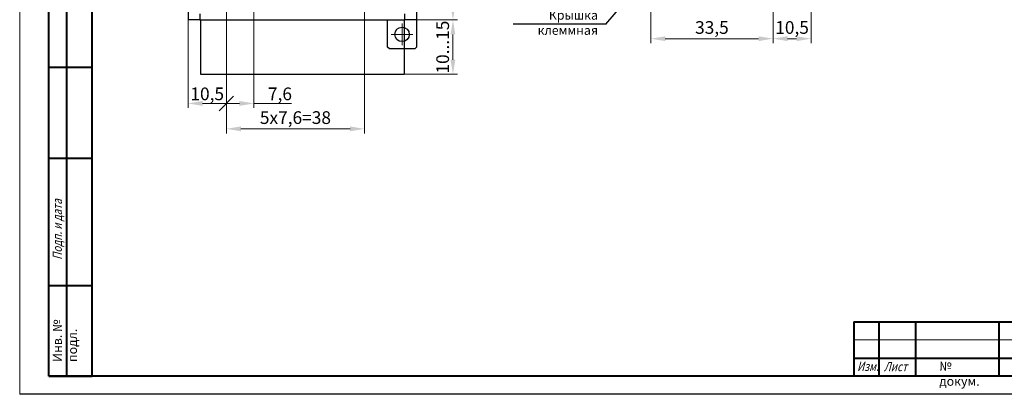
# Model space of a CAD drawing. Units: millimetres. Extents: x 2171 to 3046, y 1134 to 1431.
# Drawn here: x 2626 to 2898, y 1134 to 1237 of the extents above; entities that cross this region are included whole.
import ezdxf
from ezdxf.lldxf.tags import DXFTag

# ---------------------------------------------------------------- set-up
doc = ezdxf.new("R2010")
doc.units = ezdxf.units.MM
doc.linetypes.add('CENTER', pattern=[10.16, 6.35, -1.27, 1.27, -1.27])
for name, color, linetype, lineweight in [('help', 4, 'New Line1', 25), ('main', 5, 'Continuous', 50), ('size', 7, 'Continuous', 20), ('ОСЕВЫЕ', 1, 'CENTER', 15)]:
    doc.layers.add(name, color=color, linetype=linetype, lineweight=lineweight)
doc.layers.add('ФОРМАТ', color=7, linetype='Continuous')
doc.layers.add('ФОРМАТ @ 1', color=7, linetype='Continuous')
doc.styles.add('GOST', font='GOST.shx', dxfattribs={"width": 0.8, "oblique": 15})
tags = doc.linetypes.add('New Line1', pattern=[0.8, 0.5, -0.3]).pattern_tags.tags
tags[6:7] = [DXFTag(74, 4), DXFTag(75, 0), DXFTag(340, '0'), DXFTag(46, 1.0), DXFTag(50, 0.0), DXFTag(44, 0.0), DXFTag(45, 0.0)]
tags[4:5] = [DXFTag(74, 4), DXFTag(75, 0), DXFTag(340, '0'), DXFTag(46, 1.0), DXFTag(50, 0.0), DXFTag(44, 0.0), DXFTag(45, 0.0)]
doc.dimstyles.new('GOST', dxfattribs={"dimscale": 0, "dimtxt": 3.5, "dimasz": 4, "dimexe": 1.25, "dimexo": 0, "dimtad": 1, "dimdec": 1, "dimrnd": 0.5, "dimtxsty": 'GOST', "dimcen": 5, "dimclrd": 256, "dimclre": 256, "dimclrt": 256, "dimadec": 1, "dimazin": 2, "dimtfac": 1, "dimtdec": 4, "dimtmove": 0, "dimatfit": 3, "dimfxl": 0, "dimtolj": 1, "dimtzin": 0, "dimlwd": -1, "dimlwe": -1, "dimarcsym": 0})

# ---------------------------------------------------------------- blocks, each defined once
blk = doc.blocks.new('*D62')
at = {"layer": 'Defpoints', "color": 0}
for p in [(2733.68, 1330.89), (2733.68, 1236.89), (2745.71, 1236.89)]:
    blk.add_point(p, dxfattribs=at)
at = {"layer": 'size'}
for p, q in [((2733.68, 1330.89), (2746.96, 1330.89)), ((2745.71, 1326.89), (2745.71, 1240.89)), ((2733.68, 1236.89), (2746.96, 1236.89))]:
    blk.add_line(p, q, dxfattribs=at)
for points in [[(2746.37, 1326.89), (2745.04, 1326.89), (2745.71, 1330.89)], [(2745.04, 1240.89), (2746.37, 1240.89), (2745.71, 1236.89)]]:
    blk.add_solid(points, dxfattribs=at)
at = {"layer": 'size', "linetype": 'ByBlock', "insert": (2743.33, 1283.89), "char_height": 3.5, "attachment_point": 5, "rotation": 90, "style": 'GOST'}
blk.add_mtext('\\A1;94', dxfattribs=at)
blk = doc.blocks.new('_Oblique')
at = {"color": 0, "linetype": 'ByBlock', "lineweight": -2}
blk.add_line((-0.5, -0.5), (0.5, 0.5), dxfattribs=at)
blk = doc.blocks.new('*D69')
at = {"layer": 'Defpoints', "color": 0}
for p in [(2672.68, 1238.89), (2683.23, 1238.09), (2683.23, 1213.87)]:
    blk.add_point(p, dxfattribs=at)
at = {"layer": 'size', "ltscale": 5}
for p, q in [((2672.68, 1238.89), (2672.68, 1212.62)), ((2683.23, 1238.09), (2683.23, 1212.62)), ((2676.68, 1213.87), (2683.23, 1213.87))]:
    blk.add_line(p, q, dxfattribs=at)
at = {"layer": 'size'}
blk.add_solid([(2676.68, 1214.53), (2676.68, 1213.2), (2672.68, 1213.87)], dxfattribs=at)
at = {"layer": 'size', "xscale": 4, "yscale": 4, "zscale": 4}
blk.add_blockref('_Oblique', (2683.23, 1213.87), dxfattribs=at)
at = {"layer": 'size', "linetype": 'ByBlock', "insert": (2677.96, 1216.51), "char_height": 3.5, "attachment_point": 5, "style": 'GOST'}
blk.add_mtext('\\A1;10,5', dxfattribs=at)
blk = doc.blocks.new('*D70')
at = {"layer": 'Defpoints', "color": 0}
for p in [(2683.23, 1313.49), (2721.33, 1313.49), (2721.33, 1206.87)]:
    blk.add_point(p, dxfattribs=at)
at = {"layer": 'size'}
for p, q in [((2683.23, 1313.49), (2683.23, 1205.62)), ((2721.33, 1313.49), (2721.33, 1205.62)), ((2687.23, 1206.87), (2717.33, 1206.87))]:
    blk.add_line(p, q, dxfattribs=at)
for points in [[(2687.23, 1207.53), (2687.23, 1206.2), (2683.23, 1206.87)], [(2717.33, 1206.2), (2717.33, 1207.53), (2721.33, 1206.87)]]:
    blk.add_solid(points, dxfattribs=at)
at = {"layer": 'size', "linetype": 'ByBlock', "insert": (2702.28, 1209.51), "char_height": 3.5, "attachment_point": 5, "style": 'GOST'}
blk.add_mtext('5х7,6=38', dxfattribs=at)
blk = doc.blocks.new('*D96')
at = {"layer": 'Defpoints', "color": 0}
for p in [(2733.68, 1236.89), (2732.28, 1221.89), (2745.71, 1221.89)]:
    blk.add_point(p, dxfattribs=at)
at = {"layer": 'size', "ltscale": 5}
for p, q in [((2733.68, 1236.89), (2746.96, 1236.89)), ((2745.71, 1232.89), (2745.71, 1225.89)), ((2732.28, 1221.89), (2746.96, 1221.89))]:
    blk.add_line(p, q, dxfattribs=at)
at = {"layer": 'size'}
for points in [[(2746.37, 1232.89), (2745.04, 1232.89), (2745.71, 1236.89)], [(2745.04, 1225.89), (2746.37, 1225.89), (2745.71, 1221.89)]]:
    blk.add_solid(points, dxfattribs=at)
at = {"layer": 'size', "linetype": 'ByBlock', "insert": (2743.33, 1229.39), "char_height": 3.5, "attachment_point": 5, "rotation": 90, "style": 'GOST'}
blk.add_mtext('10...15', dxfattribs=at)
blk = doc.blocks.new('*D106')
at = {"layer": 'Defpoints', "color": 0}
for p in [(2690.85, 1313.49), (2683.23, 1238.09), (2690.85, 1213.87)]:
    blk.add_point(p, dxfattribs=at)
at = {"layer": 'size', "ltscale": 5}
for p, q in [((2690.85, 1313.49), (2690.85, 1212.62)), ((2683.23, 1238.09), (2683.23, 1212.62)), ((2683.23, 1213.87), (2686.85, 1213.87)), ((2690.85, 1213.87), (2701.19, 1213.87))]:
    blk.add_line(p, q, dxfattribs=at)
at = {"layer": 'size'}
blk.add_solid([(2686.85, 1213.2), (2686.85, 1214.53), (2690.85, 1213.87)], dxfattribs=at)
at = {"layer": 'size', "xscale": 4, "yscale": 4, "zscale": 4, "rotation": 180}
blk.add_blockref('_Oblique', (2683.23, 1213.87), dxfattribs=at)
at = {"layer": 'size', "linetype": 'ByBlock', "insert": (2698.02, 1216.51), "char_height": 3.5, "attachment_point": 5, "style": 'GOST'}
blk.add_mtext('\\A1;7,6', dxfattribs=at)
blk = doc.blocks.new('*D125')
at = {"layer": 'Defpoints', "color": 0}
for p in [(2833.96, 1276.61), (2800.25, 1248.71), (2833.96, 1231.71)]:
    blk.add_point(p, dxfattribs=at)
at = {"layer": 'size', "ltscale": 5}
for p, q in [((2833.96, 1276.61), (2833.96, 1230.46)), ((2800.25, 1248.71), (2800.25, 1230.46)), ((2804.25, 1231.71), (2829.96, 1231.71))]:
    blk.add_line(p, q, dxfattribs=at)
at = {"layer": 'size'}
for points in [[(2804.25, 1232.37), (2804.25, 1231.04), (2800.25, 1231.71)], [(2829.96, 1231.04), (2829.96, 1232.37), (2833.96, 1231.71)]]:
    blk.add_solid(points, dxfattribs=at)
at = {"layer": 'size', "linetype": 'ByBlock', "insert": (2817.11, 1234.34), "char_height": 3.5, "attachment_point": 5, "style": 'GOST'}
blk.add_mtext('33,5', dxfattribs=at)
blk = doc.blocks.new('*D145')
at = {"layer": 'Defpoints', "color": 0}
for p in [(2833.96, 1276.61), (2844.46, 1276.61), (2844.46, 1231.71)]:
    blk.add_point(p, dxfattribs=at)
at = {"layer": 'size', "ltscale": 5}
for p, q in [((2833.96, 1276.61), (2833.96, 1230.46)), ((2844.46, 1276.61), (2844.46, 1230.46)), ((2837.96, 1231.71), (2840.46, 1231.71))]:
    blk.add_line(p, q, dxfattribs=at)
at = {"layer": 'size'}
for points in [[(2837.96, 1232.37), (2837.96, 1231.04), (2833.96, 1231.71)], [(2840.46, 1231.04), (2840.46, 1232.37), (2844.46, 1231.71)]]:
    blk.add_solid(points, dxfattribs=at)
at = {"layer": 'size', "linetype": 'ByBlock', "insert": (2839.21, 1234.34), "char_height": 3.5, "attachment_point": 5, "style": 'GOST'}
blk.add_mtext('10,5', dxfattribs=at)

msp = doc.modelspace()

# ---------------------------------------------------------------- linework, layer by layer
at = {"layer": 'help', "linetype": 'ByBlock'}
msp.add_line((2787.828, 1235.693), (2802.301, 1252.524), dxfattribs=at)
at = {"layer": 'help', "ltscale": 5}
for p, q in [((2676.081, 1236.888), (2676.081, 1221.888)), ((2732.281, 1236.888), (2732.281, 1221.888)), ((2676.081, 1221.888), (2732.281, 1221.888))]:
    msp.add_line(p, q, dxfattribs=at)
at = {"layer": 'help', "linetype": 'ByBlock', "lineweight": -2, "ltscale": 2}
msp.add_line((2788.03, 1235.693), (2762.318, 1235.693), dxfattribs=at)
at = {"layer": 'main', "lineweight": 25}
for p, q in [((2672.681, 1257.188), (2672.681, 1236.888)), ((2735.681, 1257.188), (2735.681, 1236.888)), ((2675.931, 1238.588), (2675.931, 1236.888)), ((2732.431, 1236.888), (2732.431, 1238.588)), ((2675.931, 1236.888), (2672.681, 1236.888)), ((2675.931, 1236.888), (2732.431, 1236.888)), ((2727.681, 1229.388), (2727.681, 1236.888)), ((2735.681, 1236.888), (2732.431, 1236.888)), ((2735.681, 1236.888), (2735.681, 1229.388)), ((2728.181, 1228.888), (2727.681, 1229.388)), ((2735.181, 1228.888), (2728.181, 1228.888)), ((2735.681, 1229.388), (2735.181, 1228.888))]:
    msp.add_line(p, q, dxfattribs=at)
msp.add_circle((2731.681, 1232.888), 2, dxfattribs=at)
at = {"layer": 'ОСЕВЫЕ', "ltscale": 5}
for p, q in [((2731.681, 1235.888), (2731.681, 1229.888)), ((2728.681, 1232.888), (2734.681, 1232.888))]:
    msp.add_line(p, q, dxfattribs=at)
at = {"layer": 'ФОРМАТ', "lineweight": 0}
msp.add_line((2626.255, 1430.729), (2626.255, 1133.729), dxfattribs=at)
at = {"layer": 'ФОРМАТ', "linetype": 'ByBlock', "lineweight": 40, "ltscale": 5}
for p, q in [((2646.255, 1138.729), (2646.255, 1425.729)), ((3041.255, 1138.729), (2634.255, 1138.729))]:
    msp.add_line(p, q, dxfattribs=at)
at = {"layer": 'ФОРМАТ', "linetype": 'Continuous', "lineweight": 40}
for p, q in [((2634.255, 1138.729), (2634.255, 1283.729)), ((2639.255, 1138.729), (2639.255, 1283.729)), ((2646.255, 1223.729), (2634.255, 1223.729)), ((2646.255, 1198.729), (2634.255, 1198.729)), ((2634.255, 1163.729), (2646.255, 1163.729)), ((2856.255, 1153.729), (3041.255, 1153.729)), ((2856.255, 1153.729), (2856.255, 1138.729)), ((2873.255, 1153.729), (2873.255, 1138.729)), ((2896.255, 1153.729), (2896.255, 1138.729)), ((2856.255, 1143.729), (2921.255, 1143.729)), ((2634.255, 1138.729), (2646.255, 1138.729))]:
    msp.add_line(p, q, dxfattribs=at)
at = {"layer": 'ФОРМАТ', "lineweight": 40}
msp.add_line((2863.255, 1138.729), (2863.255, 1153.729), dxfattribs=at)
at = {"layer": 'ФОРМАТ', "linetype": 'Continuous', "lineweight": 0}
msp.add_line((2856.255, 1148.729), (2921.255, 1148.729), dxfattribs=at)
at = {"layer": 'ФОРМАТ'}
for p, q in [((2873.255, 1138.729), (2863.255, 1138.729)), ((2863.255, 1138.729), (2863.255, 1138.729)), ((2896.255, 1138.729), (2873.255, 1138.729)), ((2896.255, 1138.729), (2873.255, 1138.729))]:
    msp.add_line(p, q, dxfattribs=at)
at = {"layer": 'ФОРМАТ', "linetype": 'ByBlock', "ltscale": 5}
msp.add_line((3046.255, 1133.729), (2626.255, 1133.729), dxfattribs=at)

# ---------------------------------------------------------------- texts
at = {"layer": 'help', "linetype": 'ByBlock', "lineweight": -2, "ltscale": 2, "insert": (2785.705, 1239.439), "char_height": 2.5, "width": 23.18425, "attachment_point": 3, "style": 'GOST'}
msp.add_mtext('Крышка клеммная', dxfattribs=at)
at = {"layer": 'ФОРМАТ', "char_height": 2.5, "attachment_point": 1, "rotation": 90, "style": 'GOST'}
for s, insert in [('{\\Q15;\\W0.8;Подп. и дата}', (2635.375, 1170.788)), ('{\\FGost|c0;Инв. № подл.}', (2635.375, 1142.624))]:
    msp.add_mtext(s, dxfattribs=dict(at, insert=insert))
at = {"layer": 'ФОРМАТ', "char_height": 2.5, "attachment_point": 1, "style": 'GOST'}
for s, insert in [('{\\Q15;\\W0.784;Изм.}', (2857.136, 1142.678)), ('{\\Q15;\\W0.8;Лист}', (2864.511, 1142.598))]:
    msp.add_mtext(s, dxfattribs=dict(at, insert=insert))
at = {"layer": 'ФОРМАТ @ 1', "insert": (2879.803, 1142.751), "char_height": 2.5, "attachment_point": 1, "style": 'GOST'}
msp.add_mtext('{\\FGost|c0;№ докум.}', dxfattribs=at)

# ---------------------------------------------------------------- dimensions: what is measured, and where the dimension line sits
at = {"layer": 'size'}
dim = msp.add_linear_dim(base=(2745.708, 1236.888), p1=(2733.681, 1330.888), p2=(2733.681, 1236.888), angle=90, dimstyle='GOST', override={"dimscale": 1, "dimasz": 4, "dimtxsty": 'GOST'}, dxfattribs=at)
dim.commit()
dim.dimension.update_dxf_attribs({"geometry": '*D62', "text_midpoint": (2743.333, 1283.888)})
at = {"layer": 'size', "linetype": 'ByBlock', "ltscale": 5}
dim = msp.add_linear_dim(base=(2690.851, 1213.868), p1=(2683.231, 1238.088), p2=(2690.851, 1313.488), dimstyle='GOST', override={"dimscale": 1, "dimrnd": 0, "dimtxsty": 'GOST', "dimblk1": 'Oblique', "dimsah": 1}, dxfattribs=at)
dim.commit()
dim.dimension.update_dxf_attribs({"geometry": '*D106', "text_midpoint": (2698.018, 1213.868), "dimtype": 160})
at = {"layer": 'size'}
dim = msp.add_linear_dim(base=(2721.331, 1206.868), p1=(2683.231, 1313.488), p2=(2721.331, 1313.488), text='5х7,6=<>', dimstyle='GOST', override={"dimscale": 1, "dimlfac": 1, "dimtxsty": 'GOST', "dimsah": 1, "dimtolj": 0}, dxfattribs=at)
dim.commit()
dim.dimension.update_dxf_attribs({"geometry": '*D70', "text_midpoint": (2702.281, 1209.505)})
at = {"layer": 'size', "ltscale": 5}
for base, p1, p2, picture, middle in [((2833.963, 1231.706), (2800.253, 1248.706), (2833.963, 1276.606), '*D125', (2817.108, 1234.343)), ((2844.463, 1231.706), (2833.963, 1276.606), (2844.463, 1276.605), '*D145', (2839.213, 1234.343))]:
    dim = msp.add_linear_dim(base=base, p1=p1, p2=p2, dimstyle='GOST', override={"dimscale": 1, "dimlfac": 1, "dimtxsty": 'GOST', "dimsah": 1, "dimtolj": 0}, dxfattribs=at)
    dim.commit()
    dim.dimension.update_dxf_attribs({"geometry": picture, "text_midpoint": middle})
dim = msp.add_linear_dim(base=(2683.230958234, 1213.867818695), p1=(2672.680958234, 1238.887636524), p2=(2683.230958234, 1238.087639016), dimstyle='GOST', override={"dimscale": 1, "dimtxsty": 'GOST', "dimblk2": 'Oblique', "dimsah": 1}, dxfattribs=at)
dim.commit()
dim.dimension.update_dxf_attribs({"geometry": '*D69', "text_midpoint": (2677.955958234, 1213.867818695), "dimtype": 160})
dim = msp.add_linear_dim(base=(2745.708, 1221.888), p1=(2733.681, 1236.888), p2=(2732.281, 1221.888), angle=90, text='10...<>', dimstyle='GOST', override={"dimscale": 1, "dimlfac": 1, "dimtxsty": 'GOST', "dimsah": 1, "dimtolj": 0}, dxfattribs=at)
dim.commit()
dim.dimension.update_dxf_attribs({"geometry": '*D96', "text_midpoint": (2743.333, 1229.388)})

doc.saveas('drawing.dxf')
